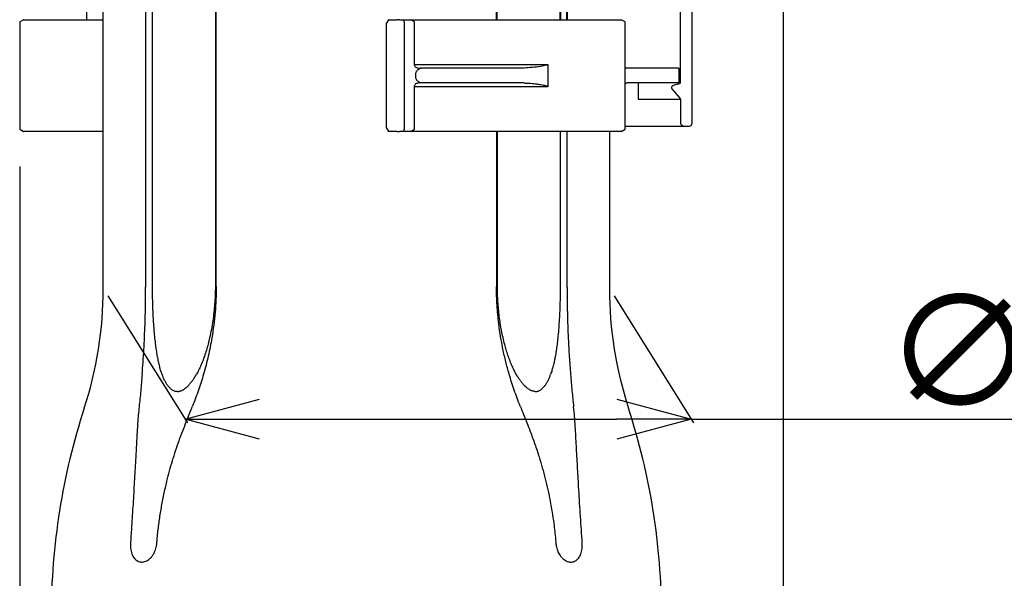
# Model space of a CAD drawing. Extents: x -1555 to 540, y -4099 to -2666.
# Drawn here: x -536 to -404, y -3668 to -3593 of the extents above; entities that cross this region are included whole.
import ezdxf

# ---------------------------------------------------------------- set-up
doc = ezdxf.new("R2010")
doc.units = 0
doc.header["$LTSCALE"] = 12
doc.header["$PDMODE"] = 35
doc.header["$PDSIZE"] = 2.399999999999999
doc.layers.get('DEFPOINTS').update_dxf_attribs({"color": 2, "linetype": 'CONTINUOUS'})
doc.layers.add('LY_1', color=7, linetype='CONTINUOUS')
doc.layers.add('実線', color=4, linetype='CONTINUOUS', lineweight=40)
doc.layers.add('寸法線', color=7, linetype='CONTINUOUS', lineweight=15)
doc.styles.add('MX_NOTE_STANDARD', font='txt.shx', dxfattribs={"bigfont": 'extfont.shx'})
doc.dimstyles.new('MXDIMSTYLE', dxfattribs={"dimtxt": 3.200000047683714, "dimasz": 2.5, "dimexe": 0.5, "dimexo": 1, "dimgap": 1.600000023841857, "dimtad": 1, "dimdsep": 46, "dimtxsty": 'MX_NOTE_STANDARD', "dimblk1": 'OPEN30', "dimblk2": 'OPEN30', "dimsah": 1, "dimcen": 2.5, "dimadec": 0, "dimazin": 0, "dimtfac": 1, "dimtmove": 0, "dimatfit": 3, "dimldrblk": 'OPEN30', "dimfxl": 1, "dimtzin": 0, "dimarcsym": 0})

# ---------------------------------------------------------------- blocks, each defined once
blk = doc.blocks.new('_Open30')
at = {"layer": '寸法線', "color": 0, "linetype": 'Continuous', "lineweight": -2}
for p, q in [((-1, 0.26794919), (0, 0)), ((0, 0), (-1, -0.26794919)), ((0, 0), (-1, 0))]:
    blk.add_line(p, q, dxfattribs=at)
blk = doc.blocks.new('*D27')
at = {"layer": 'DEFPOINTS', "color": 0, "linetype": 'Continuous', "transparency": 16777216}
for p in [(-524.5933555650363, -3629.05284762977), (-456.5933555650363, -3629.052847630681), (-445.59022379449, -3646.591491647445)]:
    blk.add_point(p, dxfattribs=at)
at = {"layer": 'LY_1', "color": 0, "linetype": 'Continuous', "lineweight": -2, "transparency": 16777216}
for p, q in [((-523.9659905441127, -3630.052847629771), (-513.276541283457, -3647.091491647445)), ((-455.9659905441129, -3630.052847630682), (-445.2765412840283, -3647.091491647445)), ((-503.5902237939187, -3646.591491647445), (-455.5902237944899, -3646.591491647445)), ((-445.59022379449, -3646.591491647445), (-376.4963783867987, -3646.591491647445))]:
    blk.add_line(p, q, dxfattribs=at)
at = {"layer": 'LY_1', "color": 0, "linetype": 'Continuous', "lineweight": -2, "transparency": 16777216, "xscale": 10, "yscale": 10, "zscale": 10, "rotation": 180}
blk.add_blockref('_Open30', (-513.5902237939188, -3646.591491647445), dxfattribs=at)
at = {"layer": 'LY_1', "color": 0, "linetype": 'Continuous', "lineweight": -2, "transparency": 16777216, "xscale": 10, "yscale": 10, "zscale": 10}
blk.add_blockref('_Open30', (-445.59022379449, -3646.591491647445), dxfattribs=at)
at = {"layer": 'LY_1', "color": 0, "linetype": 'Continuous', "transparency": 16777216, "insert": (-398.0963784106405, -3637.491491623603), "char_height": 15, "attachment_point": 5, "line_spacing_factor": 1.000000023841856, "style": 'MX_NOTE_STANDARD'}
blk.add_mtext('\\A1;∅68', dxfattribs=at)
blk = doc.blocks.new('*D29')
at = {"layer": 'DEFPOINTS', "color": 0, "linetype": 'Continuous', "transparency": 16777216}
for p in [(-439.5835087496472, -3338.475430279117), (-244.1252638984211, -3338.475430279117), (-454.5722833364001, -3715.725859498464)]:
    blk.add_point(p, dxfattribs=at)
at = {"layer": 'LY_1', "color": 0, "linetype": 'Continuous', "lineweight": -2, "transparency": 16777216}
for p, q in [((-434.5835087496472, -3338.475430279117), (-239.1252638984211, -3338.475430279117)), ((-244.1252638984212, -3705.725859498465), (-244.1252638984211, -3348.475430279118)), ((-449.5722833364001, -3715.725859498464), (-239.1252638984212, -3715.725859498464))]:
    blk.add_line(p, q, dxfattribs=at)
at = {"layer": 'LY_1', "color": 0, "linetype": 'Continuous', "lineweight": -2, "transparency": 16777216, "xscale": 10, "yscale": 10, "zscale": 10}
for p, rotation in [((-244.1252638984211, -3338.475430279117), 90), ((-244.1252638984212, -3715.725859498464), 270)]:
    blk.add_blockref('_Open30', p, dxfattribs=dict(at, rotation=rotation))
at = {"layer": 'LY_1', "color": 0, "linetype": 'Continuous', "transparency": 16777216, "insert": (-253.2252639222625, -3527.234595183009), "char_height": 15, "attachment_point": 5, "rotation": 90, "style": 'MX_NOTE_STANDARD'}
blk.add_mtext('377', dxfattribs=at)
blk = doc.blocks.new('*D31')
at = {"layer": 'DEFPOINTS', "color": 0, "linetype": 'Continuous', "transparency": 16777216}
for p in [(-433.2433394479402, -3450.282495453701), (-535.8241718003987, -3607.642681346479), (-433.2433394479402, -3776.008511735724)]:
    blk.add_point(p, dxfattribs=at)
at = {"layer": 'LY_1', "color": 0, "linetype": 'Continuous', "lineweight": -2, "transparency": 16777216}
for p, q in [((-433.2433394479402, -3455.282495453702), (-433.2433394479402, -3781.008511735723)), ((-535.8241718003987, -3612.642681346479), (-535.8241718003987, -3781.008511735723)), ((-525.8241718003987, -3776.008511735724), (-443.2433394479402, -3776.008511735724))]:
    blk.add_line(p, q, dxfattribs=at)
at = {"layer": 'LY_1', "color": 0, "linetype": 'Continuous', "lineweight": -2, "transparency": 16777216, "xscale": 10, "yscale": 10, "zscale": 10, "rotation": 180}
blk.add_blockref('_Open30', (-535.8241718003987, -3776.008511735724), dxfattribs=at)
at = {"layer": 'LY_1', "color": 0, "linetype": 'Continuous', "lineweight": -2, "transparency": 16777216, "xscale": 10, "yscale": 10, "zscale": 10}
blk.add_blockref('_Open30', (-433.2433394479402, -3776.008511735724), dxfattribs=at)
at = {"layer": 'LY_1', "color": 0, "linetype": 'Continuous', "transparency": 16777216, "insert": (-482.8820982876813, -3766.908511711881), "char_height": 15, "attachment_point": 5, "style": 'MX_NOTE_STANDARD'}
blk.add_mtext('(103)', dxfattribs=at)

msp = doc.modelspace()

# ---------------------------------------------------------------- linework, layer by layer
at = {"layer": 'LY_1', "color": 162, "linetype": 'Continuous'}
for p, q in [((-517.9779557310486, -3628.887545727101), (-517.9779557317852, -3492.906206190471)), ((-509.5351007644276, -3492.832529316891), (-509.5351007644251, -3628.813868245528)), ((-524.5933555650363, -3629.05284762977), (-524.5933555650363, -3496.557892842717)), ((-518.9040098687678, -3496.393586557402), (-518.904009868762, -3628.88853700694)), ((-509.4217079318318, -3628.805793153573), (-509.4217079330631, -3496.310838912954)), ((-471.7650031970178, -3607.942681346479), (-471.7650031970192, -3628.805793691006)), ((-471.6516103665417, -3628.813868733161), (-471.651610366404, -3607.942681346479)), ((-463.2087553982873, -3607.942681346479), (-463.2087553982871, -3628.88754572771)), ((-462.2827012620259, -3628.888537007803), (-462.2827012619117, -3607.942681346479)), ((-456.5933555650363, -3607.942681346479), (-456.5933555650363, -3629.052847630681))]:
    msp.add_line(p, q, dxfattribs=at)
for centre, radius, start, end in [((-576.3722301862462, -3629.052869694462), 51.77887506899416, 341.9218972310359, 3.24602822649e-05), ((-404.8144796940146, -3629.052869499925), 51.77887631854696, 179.9999838452623, 198.0770745401452), ((-441.597263551356, -3673.051159597493), 89.99609217946183, 161.9188446074749, 180.0000046114407), ((-539.5894507172522, -3673.051160097565), 89.99609531801164, 359.999985326495, 18.08178507327799), ((-460.9229163206694, -3663.317578924221), 2.798057298505555, 212.1276835777025, 216.9649434481048)]:
    msp.add_arc(centre, radius, start, end, dxfattribs=at)
for points, knots in [([(-519.3729558466526, -3640.615461954443), (-519.3288245462419, -3640.063047443226), (-519.2461249767575, -3638.95124504931), (-519.1395517862263, -3637.275213950008), (-519.0516872826099, -3635.582781300693), (-518.9898239519583, -3634.036264891213), (-518.9484457029317, -3632.63870293151), (-518.9223183053207, -3631.392720535734), (-518.9068767065091, -3630.142212453311), (-518.9034829897817, -3629.30659611715), (-518.9035445400135, -3628.888530846887)], [0, 0, 0, 0, 1.662523465972698, 3.344546512571123, 5.038147654538438, 6.746540715644115, 7.987689473728147, 9.232621816369033, 10.48526159207772, 11.73945741645832, 11.73945741645832, 11.73945741645832, 11.73945741645832]), ([(-516.6893633289023, -3640.60718877451), (-516.7610867554446, -3640.407572189288), (-516.8959867898567, -3639.99935345574), (-517.0635551745459, -3639.36994424026), (-517.209667779069, -3638.716417221736), (-517.3375360402241, -3638.042910720172), (-517.448871441153, -3637.352132124699), (-517.5556394774353, -3636.576384594626), (-517.6547559391622, -3635.715842020053), (-517.7432980309397, -3634.768836307968), (-517.8155308106916, -3633.812217575267), (-517.8732693939894, -3632.842815850394), (-517.9178405163773, -3631.863855928292), (-517.9500082943714, -3630.875176869429), (-517.9704101510237, -3629.882684771626), (-517.9764738382353, -3629.219398090896), (-517.9775805729623, -3628.887531542048)], [0, 0, 0, 0, 0.6363326795748177, 1.288953806615915, 1.953174988484931, 2.644944602390363, 3.34524523564519, 4.052031271661864, 4.993963601842223, 5.943694071724913, 6.905263375496436, 7.871854452592841, 8.856946847473163, 9.845097217497091, 10.83938372738983, 11.83498891015591, 11.83498891015591, 11.83498891015591, 11.83498891015591]), ([(-509.5360507862737, -3628.813865844437), (-509.539362896954, -3629.197825833619), (-509.5587705967614, -3629.965772789814), (-509.625903069574, -3631.115846000503), (-509.7319614942155, -3632.262850283044), (-509.8774403621521, -3633.405084298215), (-510.0642729414596, -3634.540348337902), (-510.2762239540298, -3635.575550732564), (-510.503333662202, -3636.510648512742), (-510.7372612586964, -3637.346158506905), (-510.9823852375937, -3638.106306903789), (-511.2321404639422, -3638.791618126068), (-511.4816509656173, -3639.40214068799), (-511.756043154125, -3639.996082537801), (-511.9600913651582, -3640.379256858888), (-512.0663328876916, -3640.566845756659)], [0, 0, 0, 0, 1.151922823075548, 2.304080832754798, 3.455479777047902, 4.606937157150733, 5.757748484420821, 6.906280750184111, 7.776086015752079, 8.644103372777224, 9.508611061362485, 10.17148461053782, 10.83187685152975, 11.48667878526527, 12.13343353097369, 12.13343353097369, 12.13343353097369, 12.13343353097369]), ([(-509.4224067828791, -3628.80579715274), (-509.4226443393519, -3629.380809264495), (-509.4474838489385, -3630.531971407013), (-509.5585937564536, -3632.254555637854), (-509.7413219346581, -3633.971413732629), (-509.9706980596963, -3635.520859437277), (-510.2249124492105, -3636.904725412299), (-510.4857953731955, -3638.125630395276), (-510.7817583570458, -3639.339335151603), (-511.002320273604, -3640.143256501185), (-511.11828583232, -3640.543427872906)], [0, 0, 0, 0, 1.72503648247925, 3.453048793493204, 5.177011281694402, 6.903239459823048, 8.15069159613076, 9.397530780241304, 10.64810789975884, 11.89801439145206, 11.89801439145206, 11.89801439145206, 11.89801439145206]), ([(-509.535112171283, -3628.813872115769), (-509.5126974536278, -3628.812894461571), (-509.4748590410265, -3628.810625134524), (-509.437102770058, -3628.807314819852), (-509.4217159930973, -3628.805791198641)], [0, 0, 0, 0, 0.0673080855294139, 0.1136941711745095, 0.1136941711745095, 0.1136941711745095, 0.1136941711745095]), ([(-471.7649951369743, -3628.805794631521), (-471.7496083600139, -3628.807318252733), (-471.7118520890454, -3628.810628567405), (-471.6740136764444, -3628.812897894452), (-471.6515989587893, -3628.81387554865)], [0, 0, 0, 0, 0.0463860856446992, 0.1136941711739134, 0.1136941711739134, 0.1136941711739134, 0.1136941711739134]), ([(-470.0684252976166, -3640.543427873178), (-470.2279799604493, -3639.992876988963), (-470.5257910127772, -3638.884050683378), (-470.9066952868796, -3637.204462641378), (-471.2209316071025, -3635.508887886621), (-471.444039039414, -3633.958766269316), (-471.5952648053707, -3632.558768171359), (-471.6921524316999, -3631.311669046549), (-471.751000336368, -3630.060266619777), (-471.7641898693894, -3629.22395415058), (-471.7643043471504, -3628.805797690173)], [0, 0, 0, 0, 1.719614985653022, 3.443322325037912, 5.165426290802394, 6.891582590290226, 8.140247866567117, 9.38926699412693, 10.64356521905499, 11.89803464728756, 11.89803464728756, 11.89803464728756, 11.89803464728756]), ([(-469.1203782423573, -3640.5668457567), (-469.2334059075955, -3640.366958739968), (-469.4499676121847, -3639.958335001725), (-469.7386326013811, -3639.324362823838), (-470.0024445678772, -3638.666831190883), (-470.2434908399099, -3637.9898047023), (-470.4627041127422, -3637.295781273164), (-470.6811790858385, -3636.517567323252), (-470.892355999047, -3635.654578165532), (-471.0893589983997, -3634.70459406903), (-471.2556508069513, -3633.745476103484), (-471.3928360860821, -3632.773996704405), (-471.5012561952066, -3631.793346302184), (-471.5811565624377, -3630.803327207879), (-471.6324679199368, -3629.809866605825), (-471.6477701641675, -3629.145889535127), (-471.6506603395124, -3628.813866332004)], [0, 0, 0, 0, 0.6888908862123914, 1.386435212293857, 2.088814580401612, 2.813747338135888, 3.541883813013837, 4.27185021478304, 5.238289935052198, 6.206603194461497, 7.181887372563974, 8.158069508170223, 9.149497727521183, 10.14132301321018, 11.13735514311671, 12.13346248910433, 12.13346248910433, 12.13346248910433, 12.13346248910433]), ([(-463.2091305571121, -3628.887531542666), (-463.2103567388026, -3629.271282770228), (-463.2180349214064, -3630.038251822598), (-463.2447056639821, -3631.186961960091), (-463.2878548094041, -3632.332089968923), (-463.3481429862232, -3633.471887892402), (-463.428430730215, -3634.604115726977), (-463.52364348626, -3635.636827378533), (-463.6298662524048, -3636.569371542582), (-463.7439412961432, -3637.401333145759), (-463.8695619419007, -3638.158568246559), (-464.0030175530173, -3638.840878450162), (-464.1421606012895, -3639.447577169795), (-464.3025773466684, -3640.037282347621), (-464.4298752642585, -3640.419926371239), (-464.4973478011916, -3640.60718877457)], [0, 0, 0, 0, 1.151259559608573, 2.300943090183957, 3.44695510362005, 4.588956816357317, 5.72496523860477, 6.851955243365216, 7.699951489523594, 8.540502784522703, 9.370920628856675, 10.00234398413661, 10.6259481600861, 11.23789519141422, 11.83503651344139, 11.83503651344139, 11.83503651344139, 11.83503651344139]), ([(-462.2831665897928, -3628.888530847741), (-462.2832947595941, -3629.46333683272), (-462.2768280818012, -3630.612821156967), (-462.2473147150673, -3632.333369810901), (-462.1973333764502, -3634.047807757069), (-462.133579148528, -3635.596039000648), (-462.0623818940639, -3636.979058295712), (-461.9893861451369, -3638.197865430681), (-461.9068161699748, -3639.409241759184), (-461.8457411195985, -3640.214491031718), (-461.8137552837253, -3640.615461954852)], [0, 0, 0, 0, 1.724417997804883, 3.448417179532142, 5.162291580382802, 6.869792476755115, 8.096930571937818, 9.31679727281877, 10.53272180579293, 11.73945581710917, 11.73945581710917, 11.73945581710917, 11.73945581710917]), ([(-519.3729558466457, -3640.615461954443), (-519.4019706997706, -3640.979555547041), (-519.4623032868838, -3641.704676021375), (-519.5613805981629, -3642.787809097825), (-519.6644734025515, -3643.862477957006), (-519.740591261892, -3644.575667241563), (-519.7800151480845, -3644.930675313173)], [0, 0, 0, 0, 1.095743607262058, 2.182848370887986, 3.262949556099937, 4.334520721911389, 4.334520721911389, 4.334520721911389, 4.334520721911389]), ([(-514.6327882452943, -3642.891877537675), (-514.6885257805942, -3642.892315007506), (-514.7998258520695, -3642.885542866773), (-514.9656246776586, -3642.85173196185), (-515.1274833372545, -3642.79422684507), (-515.2944547459919, -3642.709286453211), (-515.461828555092, -3642.595031021411), (-515.6286248767489, -3642.450054806423), (-515.7855386095331, -3642.283706468102), (-515.9652907626016, -3642.05836138311), (-516.1572764757458, -3641.767479582116), (-516.3546820618687, -3641.404569350367), (-516.5326868290922, -3641.015860634454), (-516.6394809884252, -3640.745445514254), (-516.6893633292602, -3640.607188775166)], [0, 0, 0, 0, 0.1672177562057991, 0.3332407158282493, 0.5060559160959666, 0.6808907262612558, 0.8938687534897086, 1.112278726255209, 1.3426668474861, 1.578931453381156, 1.976284065422634, 2.386420122382858, 2.817188643612377, 3.258129188894576, 3.258129188894576, 3.258129188894576, 3.258129188894576]), ([(-514.6327882452943, -3642.891877537675), (-514.5760947495866, -3642.891094816982), (-514.4612255228832, -3642.882317556019), (-514.2877156448878, -3642.845122019354), (-514.1130014155611, -3642.784650106484), (-513.9267435039442, -3642.696619017244), (-513.7336152448784, -3642.579415821412), (-513.5341220106548, -3642.431581996939), (-513.3396082007528, -3642.26245249867), (-513.1091596109919, -3642.033969781286), (-512.852140114899, -3641.739947458716), (-512.5739934128701, -3641.373215620535), (-512.3108603181109, -3640.980883065024), (-512.1457738601317, -3640.706879485407), (-512.0663328871246, -3640.566845757309)], [0, 0, 0, 0, 0.1700966959267209, 0.3444404135330079, 0.5309342138703231, 0.7234912300902625, 0.9614489814931797, 1.207425110767184, 1.467545169369786, 1.73404877110515, 2.180441482429853, 2.637797139490911, 3.114025490876284, 3.597019092051084, 3.597019092051084, 3.597019092051084, 3.597019092051084]), ([(-511.1182858323221, -3640.543427872906), (-511.2243905204684, -3640.90944809266), (-511.445724545192, -3641.638641138821), (-511.8038974397576, -3642.724843616019), (-512.1920202131329, -3643.800957446798), (-512.4649916142129, -3644.513502293572), (-512.6053827117896, -3644.868065628504)], [0, 0, 0, 0, 1.143267709260483, 2.285883867190259, 3.430802703771792, 4.574840888803855, 4.574840888803855, 4.574840888803855, 4.574840888803855]), ([(-468.5813284180762, -3644.868065628652), (-468.7213820428909, -3644.514351125221), (-468.9937190302964, -3643.803521251567), (-469.3816248792392, -3642.728302070207), (-469.7401808173553, -3641.641263192195), (-469.9620668236391, -3640.910326677011), (-470.0684252976143, -3640.543427873177)], [0, 0, 0, 0, 1.141297818208045, 2.283473118158695, 3.428829823662128, 4.574841043141169, 4.574841043141169, 4.574841043141169, 4.574841043141169]), ([(-466.5539228847781, -3642.891877537675), (-466.6106163804855, -3642.891094816982), (-466.7254856071885, -3642.882317556019), (-466.8989954851838, -3642.845122019356), (-467.0737097145097, -3642.784650106484), (-467.2599676261259, -3642.696619017244), (-467.4530958851919, -3642.579415821411), (-467.6525891194156, -3642.431581996941), (-467.8471029293167, -3642.262452498672), (-468.0775515190754, -3642.033969781291), (-468.3345710151649, -3641.739947458727), (-468.6127177171871, -3641.373215620555), (-468.8758508119412, -3640.980883065053), (-469.0409372699191, -3640.706879485445), (-469.1203782429245, -3640.566845757351)], [0, 0, 0, 0, 0.1700966959258708, 0.3444404135318031, 0.5309342138687676, 0.7234912300885527, 0.961448981490709, 1.207425110764128, 1.4675451693663, 1.734048771101345, 2.180441482415619, 2.637797139467048, 3.114025490841425, 3.597019092002484, 3.597019092002484, 3.597019092002484, 3.597019092002484]), ([(-466.5539228847781, -3642.891877537675), (-466.4981853494784, -3642.892315007506), (-466.3868852780033, -3642.885542866773), (-466.2210864524153, -3642.85173196185), (-466.0592277928187, -3642.794226845074), (-465.8922563840827, -3642.709286453212), (-465.7248825749841, -3642.595031021413), (-465.5580862533248, -3642.450054806426), (-465.4011725205423, -3642.283706468106), (-465.2214203674762, -3642.058361383116), (-465.029434654336, -3641.76747958213), (-464.8320290682182, -3641.404569350394), (-464.6540243009984, -3641.015860634496), (-464.5472301416674, -3640.745445514307), (-464.4973478008335, -3640.607188775224)], [0, 0, 0, 0, 0.1672177562052884, 0.3332407158274044, 0.5060559160936688, 0.6808907262585546, 0.8938687534873286, 1.112278726250707, 1.342666847482374, 1.578931453376791, 1.976284065405751, 2.386420122352488, 2.817188643566181, 3.25812918883287, 3.25812918883287, 3.25812918883287, 3.25812918883287]), ([(-461.8137552837323, -3640.61546195485), (-461.7847404306314, -3640.979555547431), (-461.7244078435677, -3641.704676021734), (-461.6253305323654, -3642.787809098133), (-461.5222377280573, -3643.862477957265), (-461.446119868773, -3644.575667241788), (-461.406695982609, -3644.930675313382)], [0, 0, 0, 0, 1.095743607206505, 2.182848370776542, 3.26294955592956, 4.334520721683764, 4.334520721683764, 4.334520721683764, 4.334520721683764]), ([(-519.7800163149166, -3644.93067532486), (-519.8211328248063, -3645.30345535316), (-519.8951648983387, -3646.049488289328), (-519.977291826727, -3647.171794980229), (-520.0552421779659, -3648.489142367839), (-520.1396434872015, -3650.00808157961), (-520.230702594736, -3651.637338293559), (-520.3183491517774, -3653.187369409525), (-520.402466297475, -3654.654884167336), (-520.4889003006655, -3656.136456291851), (-520.578093384289, -3657.630956412899), (-520.6704421299964, -3659.137240554809), (-520.7568096084399, -3660.505131059196), (-520.8364264345671, -3661.732781410497), (-520.8844163398153, -3662.45585242576), (-520.9087153559518, -3662.817888170363)], [0, 0, 0, 0, 1.125122060919967, 2.248805819320343, 3.375680049161831, 5.084057923874592, 6.812652529384453, 8.271078018671416, 9.741578923315101, 11.22242264113025, 12.72335072482907, 14.23305519442354, 15.74975760436935, 16.83519118265156, 17.92374200966828, 17.92374200966828, 17.92374200966828, 17.92374200966828]), ([(-517.3625906913512, -3662.786944628461), (-517.306471521264, -3662.1838788912), (-517.173993293406, -3660.979410885755), (-516.9143027961793, -3659.177595554948), (-516.5937368417578, -3657.382472165682), (-516.2415492975565, -3655.732246403132), (-515.8737617092529, -3654.228270473274), (-515.5035560308387, -3652.867163015887), (-515.0978057810548, -3651.514812040444), (-514.6558816739363, -3650.169204638041), (-514.1770121100434, -3648.833005970497), (-513.6629216115736, -3647.506525678031), (-513.1294045947129, -3646.188759851448), (-512.7799750193116, -3645.307958716772), (-512.6053823543004, -3644.868065626889)], [0, 0, 0, 0, 1.817013704515098, 3.634388038250468, 5.460322893171935, 7.28654573896955, 8.695573721661146, 10.10471806153527, 11.51773348221086, 12.9308307473536, 14.35318702753676, 15.77545180131981, 17.19835956698325, 18.61818235973607, 18.61818235973607, 18.61818235973607, 18.61818235973607]), ([(-468.581328775718, -3644.868065627033), (-468.432738891696, -3645.242488918163), (-468.1347500598532, -3645.991931725574), (-467.6809007990173, -3647.11417135039), (-467.1606018893596, -3648.429933206035), (-466.602777360773, -3649.949392520588), (-466.0643099719703, -3651.584814718042), (-465.6048722277319, -3653.140096448171), (-465.2145854152234, -3654.610853479422), (-464.8645242180905, -3656.095237542249), (-464.5554142896857, -3657.592185442076), (-464.2879611336441, -3659.10057064289), (-464.084658343631, -3660.470862512185), (-463.9326041340948, -3661.70011727883), (-463.8578433737572, -3662.424414864059), (-463.8241204390602, -3662.786944624958)], [0, 0, 0, 0, 1.208489052976437, 2.419523563088556, 3.631612947010953, 5.453072481401677, 7.27447387730263, 8.795964786805042, 10.31763101463599, 11.83886084427992, 13.37068663071268, 14.90261135598376, 16.4340018503235, 17.52597479825023, 18.61825936499702, 18.61825936499702, 18.61825936499702, 18.61825936499702]), ([(-460.2779957738601, -3662.817888173865), (-460.318359672797, -3662.216128247368), (-460.3974779212892, -3661.015237499825), (-460.5116129182692, -3659.215682109101), (-460.6213304375391, -3657.423394270794), (-460.7190972043091, -3655.774771779671), (-460.806259907896, -3654.272322823562), (-460.8838670883622, -3652.914249797844), (-460.9599590188447, -3651.565232997378), (-461.0352139125094, -3650.223450273658), (-461.1090102173348, -3648.890667228319), (-461.1834398448194, -3647.564961763415), (-461.2723331711077, -3646.24529359699), (-461.3583761127903, -3645.368629008717), (-461.4066948151161, -3644.930675325075)], [0, 0, 0, 0, 1.809336420148983, 3.610478333237723, 5.409508879900519, 7.196261410350613, 8.565032468471962, 9.924433681917755, 11.27712704724597, 12.61851500016744, 13.95611005783322, 15.28159195386997, 16.60192548724386, 17.9237587347009, 17.9237587347009, 17.9237587347009, 17.9237587347009]), ([(-520.9087177375277, -3662.817888282712), (-520.9106656507607, -3662.845788898842), (-520.9202921212737, -3662.985353322109), (-520.9390552648935, -3663.215074630597), (-520.952295927758, -3663.507143276446), (-520.9499000606362, -3663.816381775617), (-520.9148362336889, -3664.157766339829), (-520.8301217350845, -3664.519304652298), (-520.7242010753496, -3664.799086040873), (-520.5951967486678, -3665.050594850089), (-520.474296081333, -3665.231442475241), (-520.3349175377228, -3665.389149720797), (-520.1894078246294, -3665.525472058965), (-519.9833467905565, -3665.666951270714), (-519.7485934243472, -3665.757912067824), (-519.5476289354102, -3665.794919852204), (-519.44405128786, -3665.800579392828), (-519.391995731692, -3665.800127217179), (-519.391960484689, -3665.800126909717)], [0, 0, 0, 0, 0.0839055940778733, 0.4196874653869642, 0.6914179937664591, 0.9607319533106881, 1.346873951281955, 1.718205913542653, 2.071808492307537, 2.241030334757526, 2.565755303842262, 2.720815967064687, 2.871648312920418, 3.163159477881265, 3.464808520313584, 3.618795843892247, 3.774862729336843, 3.774968474368646, 3.774968474368646, 3.774968474368646, 3.774968474368646]), ([(-519.3919515363932, -3665.800126832048), (-519.3919133706664, -3665.800127110717), (-519.3861701375358, -3665.800169347159), (-519.3575114094033, -3665.799449421746), (-519.2350827970618, -3665.793794196685), (-519.021870350604, -3665.75288261717), (-518.7458507216674, -3665.640894249097), (-518.5282178297409, -3665.502588778589), (-518.3183575614548, -3665.331055483912), (-518.1605948511814, -3665.168942856122), (-517.9788876389704, -3664.940510232724), (-517.8477664796145, -3664.737642119753), (-517.7042303115609, -3664.46416017668), (-517.5810880952524, -3664.169671301954), (-517.4777662634773, -3663.795174974322), (-517.4181741527004, -3663.434447024816), (-517.3887001903929, -3663.097071987309), (-517.3705249009893, -3662.890359089317), (-517.362588009332, -3662.78694469663)], [0, 0, 0, 0, 0.0001145002323051, 0.0172301480071092, 0.0859840173824203, 0.3677364705048858, 0.6629241880435233, 0.9748460580781166, 1.137147117858215, 1.475600006308123, 1.650608343075107, 2.012532935374962, 2.197846220655388, 2.576962436047993, 2.967411333092302, 3.360636187486916, 3.672035994266358, 3.983191546644902, 3.983191546644902, 3.983191546644902, 3.983191546644902]), ([(-463.8241231210795, -3662.786944693126), (-463.8216127454274, -3662.814846632664), (-463.8090293297355, -3662.954339680483), (-463.792365329862, -3663.184932155445), (-463.7606502459838, -3663.47764125299), (-463.7096616573438, -3663.78892726287), (-463.6182644354, -3664.132684059027), (-463.4751078561766, -3664.487331814925), (-463.3549726503052, -3664.705627822223), (-463.2924933019088, -3664.805607679217)], [0, 0, 0, 0, 0.0840439286488237, 0.4201746153328016, 0.6935354950328126, 0.9670363969452795, 1.365834028125965, 1.757828248278446, 2.11151846163644, 2.11151846163644, 2.11151846163644, 2.11151846163644]), ([(-461.7947503577826, -3665.800127060902), (-461.7947150624376, -3665.80012793035), (-461.7889850526396, -3665.800269311264), (-461.7605317630687, -3665.800053053815), (-461.6416795098731, -3665.796639467354), (-461.4382486218042, -3665.760821890146), (-461.1814889495824, -3665.653512890504), (-460.9880569048105, -3665.517626645257), (-460.8099205587051, -3665.348916714814), (-460.681956489712, -3665.188699688715), (-460.5417938618067, -3664.962586228155), (-460.4471037852815, -3664.761234343872), (-460.3513832324247, -3664.489556798832), (-460.2783966351007, -3664.194680988426), (-460.2364029309113, -3663.82187813697), (-460.2334045341603, -3663.463125133643), (-460.2552771616283, -3663.127691666441), (-460.2695726516606, -3662.921161482689), (-460.2779933922843, -3662.817888286215)], [0, 0, 0, 0, 0.0001059181561989, 0.0171952459752919, 0.0853424601991919, 0.3567890632568293, 0.6307793626941219, 0.9139546962796815, 1.060391582626847, 1.36616632301592, 1.525352573520768, 1.858118306584413, 2.030766080380549, 2.389236425785243, 2.766502894894802, 3.153665156563524, 3.463903727558196, 3.774751532510932, 3.774751532510932, 3.774751532510932, 3.774751532510932]), ([(-463.1585741259729, -3665.000124264858), (-463.0920282636693, -3665.089274445185), (-462.9817460560728, -3665.217595334178), (-462.8189040223578, -3665.371995768282), (-462.6478055580719, -3665.510535377171), (-462.4169722333475, -3665.654411558523), (-462.1641921527669, -3665.750635145923), (-461.9537624391487, -3665.791918891744), (-461.8475635860013, -3665.799663614042), (-461.7947978242973, -3665.800126498393), (-461.7947595936762, -3665.800126832048)], [0, 0, 0, 0, 0.3337438508462716, 0.5055841694474584, 0.6727421195375034, 0.9936001159328299, 1.317360298213377, 1.477498931879427, 1.635687673802382, 1.635802370033654, 1.635802370033654, 1.635802370033654, 1.635802370033654])]:
    msp.add_open_spline(points, degree=3, knots=knots, dxfattribs=at)
at = {"layer": '実線', "linetype": 'Continuous', "lineweight": 25}
for p, q in [((-445.5281579793968, -3508.942681346479), (-445.5281579793968, -3606.942681346479)), ((-447.0309490953964, -3601.339571457979), (-447.0309490953964, -3514.545791234978)), ((-526.8004294223969, -3592.942681346479), (-526.8004294223969, -3522.942681346478)), ((-535.3241718003987, -3592.942681346479), (-535.8241718003987, -3593.242681346477)), ((-535.8241718003987, -3593.242681346477), (-535.8241718003987, -3607.642681346479)), ((-535.3241718003987, -3592.942681346479), (-534.8960653868974, -3592.942681346479)), ((-534.8960653868974, -3592.942681346479), (-524.9217044143984, -3592.942681346479)), ((-524.9217044143984, -3592.942681346479), (-524.5988805788961, -3592.942681346479)), ((-486.2922673913977, -3592.942681346479), (-486.5922673913969, -3593.442681346478)), ((-486.5922673913969, -3593.442681346478), (-486.5922673913969, -3607.442681346479)), ((-486.2922673913977, -3592.942681346479), (-486.2807143893983, -3592.942681346479)), ((-486.2807143893983, -3592.942681346479), (-485.1137767778977, -3592.942681346479)), ((-484.7815390128975, -3592.942681346479), (-485.1137767778977, -3592.942681346479)), ((-484.7815390128975, -3592.942681346479), (-484.220553485898, -3592.942681346479)), ((-484.1552903898968, -3593.242681346477), (-484.220553485898, -3592.942681346479)), ((-484.220553485898, -3592.942681346479), (-483.7248310553963, -3592.942681346479)), ((-484.1552903898968, -3593.242681346477), (-484.1552903898968, -3607.642681346479)), ((-483.7248310553963, -3592.942681346479), (-483.2900941513976, -3592.942681346479)), ((-482.7900941513976, -3593.242681346477), (-483.2900941513976, -3592.942681346479)), ((-483.2900941513976, -3592.942681346479), (-454.9988805788993, -3592.942681346479)), ((-482.7900941513976, -3598.942681346478), (-482.7900941513976, -3593.242681346477)), ((-454.4988805788957, -3593.242681346477), (-454.9988805788993, -3592.942681346479)), ((-454.4988805788957, -3607.642681346479), (-454.4988805788957, -3593.242681346477)), ((-482.7840656798976, -3598.942681346478), (-464.8505393643968, -3598.942681346478)), ((-464.8505393643968, -3598.942681346478), (-464.8505393643968, -3601.942681346478)), ((-482.6681230978969, -3600.356894908979), (-482.6681230978969, -3600.528467784479)), ((-468.0624152673986, -3599.442681346479), (-481.9961319008974, -3599.442681346479)), ((-447.2816727363965, -3599.442681346479), (-454.2692105288984, -3599.442681346479)), ((-447.2816727363965, -3599.442681346479), (-447.2816727363965, -3601.442681346479)), ((-482.7900941513976, -3607.642681346479), (-482.7900941513976, -3601.942681346478)), ((-464.8505393643968, -3601.942681346478), (-482.784408841398, -3601.942681346478)), ((-468.0624152673986, -3601.442681346479), (-481.9961319008974, -3601.442681346479)), ((-447.2816727363965, -3601.442681346479), (-454.2692105288984, -3601.442681346479)), ((-452.7369526888974, -3601.442681346479), (-452.7369526888974, -3603.628720214479)), ((-447.4321420543961, -3601.618114465477), (-448.1084781183977, -3601.809418476479)), ((-448.2086957288969, -3602.24696116598), (-447.1279600813971, -3603.469720532479)), ((-452.7369526888974, -3603.628720214479), (-447.0309490953964, -3603.628720214479)), ((-447.0309490953964, -3603.628720214479), (-447.0309490953964, -3606.942681346479)), ((-454.4988805788957, -3607.242681346481), (-446.518069778896, -3607.242681346481)), ((-446.518069778896, -3607.242681346481), (-445.8281465563991, -3607.242681346481)), ((-535.8241718003987, -3607.642681346479), (-535.3241718003987, -3607.942681346479)), ((-534.8960653868974, -3607.942681346479), (-535.3241718003987, -3607.942681346479)), ((-524.9217044143984, -3607.942681346479), (-534.8960653868974, -3607.942681346479)), ((-524.5988805788961, -3607.942681346479), (-524.9217044143984, -3607.942681346479)), ((-486.5922673913969, -3607.442681346479), (-486.2922673913977, -3607.942681346479)), ((-486.2807143893983, -3607.942681346479), (-486.2922673913977, -3607.942681346479)), ((-485.1137767778977, -3607.942681346479), (-486.2807143893983, -3607.942681346479)), ((-485.1137767778977, -3607.942681346479), (-484.7815390128975, -3607.942681346479)), ((-484.220553485898, -3607.942681346479), (-484.7815390128975, -3607.942681346479)), ((-484.220553485898, -3607.942681346479), (-484.1552903898968, -3607.642681346479)), ((-483.7248310553963, -3607.942681346479), (-484.220553485898, -3607.942681346479)), ((-483.2900941513976, -3607.942681346479), (-483.7248310553963, -3607.942681346479)), ((-483.2900941513976, -3607.942681346479), (-482.7900941513976, -3607.642681346479)), ((-483.1132864918976, -3607.942681346479), (-483.2900941513976, -3607.942681346479)), ((-483.1132864918976, -3607.942681346479), (-483.0662106133964, -3607.808351223477)), ((-454.9988805788993, -3607.942681346479), (-483.1132864918976, -3607.942681346479)), ((-454.9988805788993, -3607.942681346479), (-454.4988805788957, -3607.642681346479))]:
    msp.add_line(p, q, dxfattribs=at)
at = {"layer": '実線', "linetype": 'Continuous'}
for p, q in [((-471.7650031970113, -3522.942681346478), (-471.7650031970165, -3592.942681346479)), ((-463.2087553982871, -3522.942681346478), (-463.2087553982873, -3592.942681346479)), ((-462.2827012618301, -3592.942681346479), (-462.2827012614489, -3522.942681346478))]:
    msp.add_line(p, q, dxfattribs=at)
at = {"layer": '実線', "linetype": 'Continuous', "lineweight": 25}
for centre, radius, start, end in [((-447.8857277443962, -3602.090687253979), 0.3587894289203925, 128.3774089599868, 205.8208597979891), ((-445.8281522678984, -3606.942687057981), 0.2999942886226835, 270.0010908653998, 0.001090823900502)]:
    msp.add_arc(centre, radius, start, end, dxfattribs=at)
for centre, major_axis, ratio, start_param, end_param in [((-447.6691721443962, -3601.339571457979), (0.6382230487824759, 0), 0.4700551015000002, 5.092895357496892, 6.283185307179584), ((-447.6691721443962, -3603.628720214479), (0.6382230487824759, 0), 0.4700551015000002, 0, 0.5585993153433072), ((-446.8206763163975, -3606.942681346479), (0.2776621512052691, -0.2776621512053622), 0.4091108014, 4.324053221815916, 5.109451385213843), ((-446.518069778896, -3606.942681346479), (0.4242479140362132, 0), 0.7071337066999999, 3.926990816987581, 4.71238898038429)]:
    msp.add_ellipse(centre, major_axis=major_axis, ratio=ratio, start_param=start_param, end_param=end_param, dxfattribs=at)
for points, knots in [([(-482.317499600192, -3599.435477249848), (-482.3332619044263, -3599.437085242735), (-482.4129491774015, -3599.445214547057), (-482.552722074171, -3599.383849802919), (-482.6988788399571, -3599.255768158069), (-482.7786582312941, -3599.093981487971), (-482.7868176228453, -3598.986030655459), (-482.7900941513921, -3598.942681346609)], [0, 0, 0, 0, 0.0650965094719855, 0.3290993019189189, 0.5882256236454685, 0.8346456974806139, 1, 1, 1, 1]), ([(-464.8505393646313, -3598.942681346609), (-464.8507505608081, -3598.945249933688), (-464.8512344569676, -3598.951135122665), (-464.8559349597449, -3598.961518187953), (-464.8732166275143, -3598.982411604334), (-464.9509675457898, -3599.026703298354), (-465.269444248724, -3599.122265613969), (-466.3200986180613, -3599.327550412818), (-467.3149469301002, -3599.39328921822), (-468.0624152672421, -3599.442681346609)], [0, 0, 0, 0, 0.0015910623872925, 0.003645468321813, 0.0075494556240483, 0.0220505028827743, 0.0795049271920116, 0.3083961513575442, 1, 1, 1, 1]), ([(-454.2692105291366, -3599.442681346609), (-454.3298028297789, -3599.438935537114), (-454.411326251938, -3599.433895767941), (-454.4809935221104, -3599.377349023678), (-454.4988805790958, -3599.362830658964)], [0, 0, 0, 0, 0.7432502100227769, 1, 1, 1, 1]), ([(-481.9961319007938, -3599.442681346609), (-482.0772427188488, -3599.509192912858), (-482.2348194288291, -3599.638407166105), (-482.4497219711734, -3599.771882530036), (-482.5913733879837, -3599.96385556301), (-482.658321595723, -3600.158542662928), (-482.6650963731403, -3600.295643314141), (-482.6681230977988, -3600.356894908986)], [0, 0, 0, 0, 0.287570483846508, 0.5586728357517213, 0.7151195341334173, 0.8727257476908363, 1, 1, 1, 1]), ([(-482.6681230977988, -3600.528467784235), (-482.6640062960991, -3600.600105303649), (-482.6557581298924, -3600.743633753705), (-482.5785707791051, -3600.945919584432), (-482.4524967505472, -3601.102531061799), (-482.246913475535, -3601.245866789872), (-482.0959714292142, -3601.364326816177), (-481.9961319007938, -3601.442681346609)], [0, 0, 0, 0, 0.1485280097608692, 0.2975814238838323, 0.4704052574374399, 0.6497033753033069, 1, 1, 1, 1]), ([(-482.3029268593303, -3599.442681346609), (-482.3014953686392, -3599.442681346609), (-482.2508151369669, -3599.442681346613), (-482.1513837904834, -3599.442681346609), (-482.0478561752475, -3599.442681346609), (-481.9961319007938, -3599.442681346609)], [0, 0, 0, 0, 0.0143358651933774, 0.5075443193482428, 1, 1, 1, 1]), ([(-482.7900941513921, -3601.942681346609), (-482.7873478970153, -3601.90298109334), (-482.7804780505353, -3601.803669592018), (-482.7132583650176, -3601.653844889749), (-482.5871873070678, -3601.524393493222), (-482.4409481963771, -3601.449000785609), (-482.3416953583632, -3601.450777844487), (-482.3025209836719, -3601.45147923673)], [0, 0, 0, 0, 0.1483732633510188, 0.3711606432331248, 0.6017849413628401, 0.8428274069801066, 1, 1, 1, 1]), ([(-481.9961319007938, -3601.442681346609), (-482.0478561752475, -3601.442681346609), (-482.1513837904834, -3601.442681346609), (-482.2508151369688, -3601.442681346609), (-482.3014953686392, -3601.442681346609), (-482.3029268593303, -3601.442681346609)], [0, 0, 0, 0, 0.4924556806517418, 0.985664134806634, 1, 1, 1, 1]), ([(-468.0624152672421, -3601.442681346609), (-467.8382127432554, -3601.448153140144), (-467.3320971344796, -3601.460505187151), (-466.6379027927864, -3601.537070665011), (-466.0420770419455, -3601.623907130965), (-465.642921865326, -3601.694057365519), (-465.3760941168179, -3601.747784360432), (-465.1979411020325, -3601.788885127103), (-465.0790791776121, -3601.820648179582), (-464.9998219291551, -3601.845572092494), (-464.9469905315976, -3601.865440408619), (-464.9118205999451, -3601.88153798983), (-464.8883996744529, -3601.894784701277), (-464.8712992608811, -3601.907110716425), (-464.8599249215143, -3601.918103551638), (-464.8533753646875, -3601.929088283705), (-464.850884192188, -3601.936372324683), (-464.8506342343985, -3601.940945593681), (-464.8505393646313, -3601.942681346609)], [0, 0, 0, 0, 0.2072079447996683, 0.4677519827197492, 0.6430156640932237, 0.7605246852249385, 0.8391993778355107, 0.8918610386595119, 0.9271343673268795, 0.9507988219114016, 0.966719355456734, 0.9774780362393087, 0.9847995568950731, 0.9898369565277516, 0.995059299224594, 0.9971648534342035, 0.9989239395375715, 1, 1, 1, 1]), ([(-454.4988805790958, -3601.523207942296), (-454.4680333932551, -3601.50132442876), (-454.3960212658088, -3601.450237811849), (-454.3153343297758, -3601.445429796033), (-454.2692105291366, -3601.442681346609)], [0, 0, 0, 0, 0.4283609849517304, 1, 1, 1, 1])]:
    msp.add_open_spline(points, degree=3, knots=knots, dxfattribs=at)

# ---------------------------------------------------------------- dimensions: what is measured, and where the dimension line sits
at = {"layer": 'LY_1', "color": 255, "linetype": 'Continuous'}
dim = msp.add_linear_dim(base=(-244.1252638984211, -3338.475430279117), p1=(-454.5722833364001, -3715.725859498464), p2=(-439.5835087496472, -3338.475430279117), angle=90, dimstyle='MXDIMSTYLE', override={"dimtxt": 15, "dimasz": 10, "dimexe": 5, "dimexo": 5, "dimdec": 0}, dxfattribs=at)
dim.commit()
dim.dimension.update_dxf_attribs({"geometry": '*D29', "text_midpoint": (-244.1252638984206, -3527.234595183009), "dimtype": 160})
dim = msp.add_linear_dim(base=(-433.2433394479402, -3776.008511735724), p1=(-535.8241718003987, -3607.642681346479), p2=(-433.2433394479402, -3450.282495453701), dimstyle='MXDIMSTYLE', override={"dimtxt": 15, "dimasz": 10, "dimexe": 5, "dimexo": 5, "dimdec": 0, "dimpost": '(<>)'}, dxfattribs=at)
dim.commit()
dim.dimension.update_dxf_attribs({"geometry": '*D31', "text_midpoint": (-482.8820982876813, -3776.008511735724), "dimtype": 160})
dim = msp.add_linear_dim(base=(-445.59022379449, -3646.591491647445), p1=(-524.5933555650363, -3629.05284762977), p2=(-456.5933555650363, -3629.052847630681), text='\\A1;∅<>', dimstyle='MXDIMSTYLE', override={"dimtxt": 15, "dimasz": 10, "dimdec": 1, "dimtzin": 8}, dxfattribs=at)
dim.commit()
dim.dimension.update_dxf_attribs({"geometry": '*D27', "text_midpoint": (-398.0963784106405, -3646.591491647445), "dimtype": 160})

doc.saveas('drawing.dxf')
